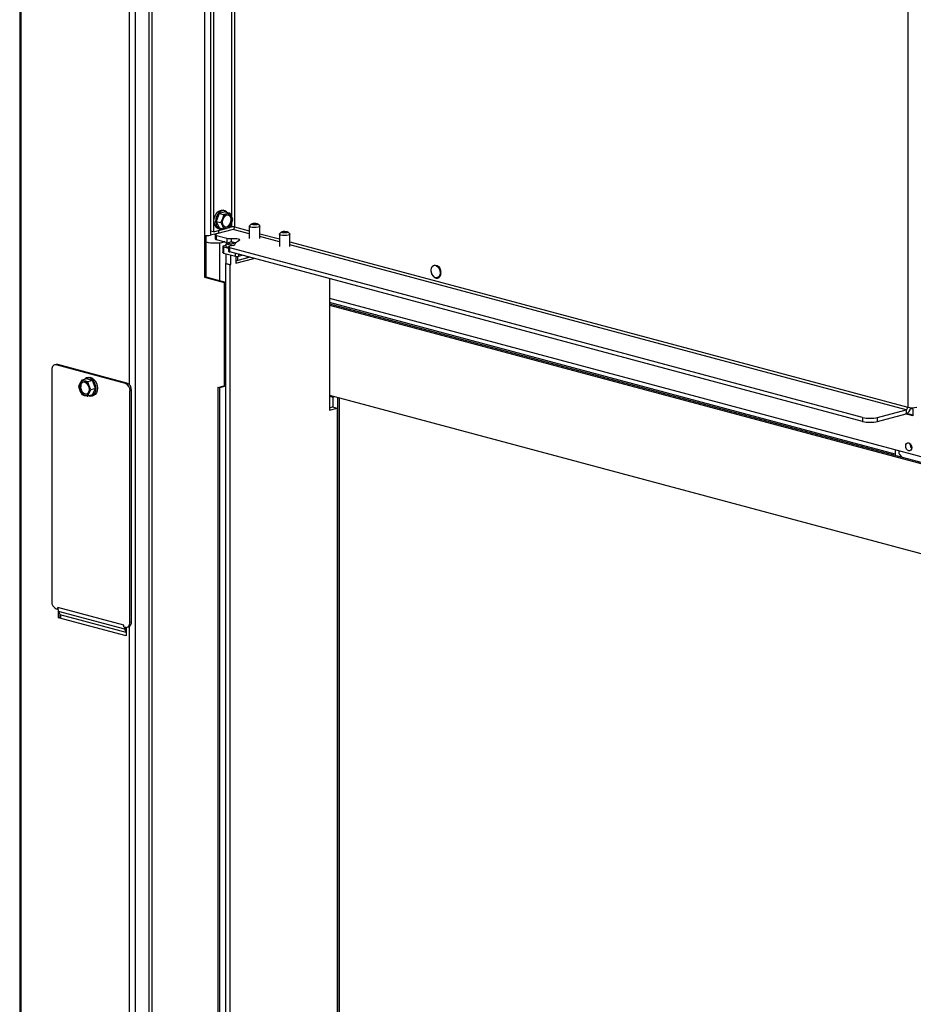
# Model space of a CAD drawing. Units: millimetres. Extents: x 17 to 204, y 5 to 289.
# Drawn here: x 17 to 38, y 192 to 215 of the extents above; entities that cross this region are included whole.
import ezdxf

# ---------------------------------------------------------------- set-up
doc = ezdxf.new("R2010")
doc.units = ezdxf.units.MM

msp = doc.modelspace()

# ---------------------------------------------------------------- linework, layer by layer
at = {"color": 7, "linetype": 'Continuous', "lineweight": 25}
for p, q in [((17.2476, 247.2424), (17.2476, 182.8362)), ((17.2769, 247.2234), (17.2769, 182.8172)), ((19.9639, 246.5862), (19.9639, 182.1352)), ((20.2821, 246.723), (20.2821, 182.5095)), ((20.3528, 246.6267), (20.3528, 182.5095)), ((22.2973, 246.4191), (22.2973, 210.3141)), ((21.5902, 246.2952), (21.5902, 210.1179)), ((21.7317, 246.2762), (21.7317, 210.2193)), ((21.8024, 246.2573), (21.8024, 210.2004)), ((38.1189, 242.3249), (38.1189, 206.0753)), ((22.0765, 210.6719), (21.9336, 210.6336)), ((22.062, 210.6967), (22.0266, 210.7061)), ((22.0765, 210.6719), (22.1863, 210.6425)), ((21.9336, 210.6336), (21.8622, 210.4459)), ((21.8622, 210.4459), (21.9719, 210.4165)), ((21.8622, 210.4459), (21.9336, 210.2964)), ((21.9336, 210.6336), (22.0434, 210.6042)), ((22.0128, 210.509), (21.9719, 210.4165)), ((22.0434, 210.6042), (22.0128, 210.509)), ((22.12, 210.622), (22.0434, 210.6042)), ((22.2271, 210.5664), (22.1863, 210.6425)), ((22.2577, 210.493), (22.2271, 210.5664)), ((22.2271, 210.3978), (22.2577, 210.493)), ((21.8024, 210.2004), (21.7317, 210.2193)), ((21.8024, 210.2004), (22.1002, 210.2802)), ((22.262, 210.2564), (21.8731, 210.1522)), ((21.9128, 210.2811), (21.9481, 210.2717)), ((21.9336, 210.2964), (22.0434, 210.267)), ((21.9719, 210.4165), (22.0128, 210.3404)), ((22.0128, 210.3404), (22.0434, 210.267)), ((22.0434, 210.267), (22.12, 210.2848)), ((22.1424, 210.2915), (22.2266, 210.3141)), ((22.1863, 210.3053), (22.2271, 210.3978)), ((22.6436, 210.3339), (22.6436, 210.0449)), ((22.6966, 210.3877), (22.6486, 210.3433)), ((22.8887, 210.3433), (22.8407, 210.3877)), ((22.8936, 210.0449), (22.8936, 210.3339)), ((21.5902, 210.1179), (21.5902, 209.1303)), ((21.6256, 210.1117), (21.6256, 209.1398)), ((21.899, 210.1627), (21.7317, 210.1179)), ((21.8438, 210.1333), (21.8438, 210.0369)), ((21.8731, 210.1143), (22.1196, 210.0483)), ((21.8731, 210.018), (21.8731, 210.1143)), ((21.8731, 210.018), (22.1196, 209.9519)), ((22.1188, 209.9449), (22.2072, 209.9685)), ((22.1196, 210.0483), (22.1196, 209.9519)), ((22.2072, 209.9685), (22.3133, 209.9401)), ((22.3197, 209.9402), (22.2137, 209.9686)), ((23.3507, 210.1445), (23.3507, 209.8555)), ((23.4037, 210.1983), (23.3557, 210.1538)), ((23.5958, 210.1538), (23.5478, 210.1983)), ((23.6007, 209.8555), (23.6007, 210.1445)), ((21.6274, 209.9624), (21.6256, 209.9628)), ((22.0204, 209.8562), (22.0204, 209.7117)), ((22.1011, 209.8834), (22.035, 209.8657)), ((22.035, 209.8467), (22.1541, 209.8148)), ((22.035, 209.8467), (22.035, 209.7022)), ((22.0662, 209.9663), (22.0516, 209.9624)), ((22.1011, 209.916), (22.2072, 209.8876)), ((22.1011, 209.8565), (22.1011, 209.916)), ((22.1188, 209.9449), (22.2249, 209.9164)), ((22.1541, 209.8418), (22.1541, 209.7454)), ((22.2625, 209.8819), (22.1834, 209.8607)), ((37.0582, 205.8377), (22.1834, 209.8228)), ((22.1834, 209.7265), (22.1834, 209.8228)), ((22.2072, 209.8671), (22.2072, 209.8876)), ((22.2249, 209.9164), (22.3133, 209.9401)), ((22.334, 209.9458), (22.3164, 209.9411)), ((22.035, 209.7022), (22.3179, 209.6264)), ((22.1011, 209.4584), (22.1011, 209.6845)), ((37.0582, 205.7413), (22.1834, 209.7265)), ((22.2072, 209.43), (22.2072, 209.6561)), ((22.3309, 209.6239), (22.3309, 209.4631)), ((22.3309, 209.52), (22.6426, 209.6035)), ((22.3309, 209.4631), (22.7486, 209.575)), ((22.3886, 209.6264), (22.4727, 209.649)), ((22.5828, 209.6195), (22.5828, 209.5874)), ((22.0923, 209.456), (22.1011, 209.4584)), ((22.0923, 209.456), (22.1983, 209.4276)), ((22.0923, 183.207), (22.0923, 209.456)), ((22.1011, 209.4584), (22.2072, 209.43)), ((22.1983, 209.4276), (22.2072, 209.43)), ((22.1983, 183.1786), (22.1983, 209.4276)), ((21.6256, 209.1398), (21.5902, 209.1303)), ((21.5902, 209.1303), (22.0499, 209.0072)), ((21.6256, 209.1398), (22.0852, 209.0167)), ((24.5318, 209.0973), (24.5318, 206.0063)), ((22.0852, 209.0167), (22.0499, 209.0072)), ((22.0499, 209.0072), (22.0499, 206.5986)), ((22.0852, 209.0167), (22.0852, 206.6081)), ((24.5318, 208.6383), (38.7809, 204.8208)), ((22.0923, 208.5387), (22.0852, 208.5391)), ((22.0923, 208.5184), (22.0852, 208.5165)), ((24.5318, 208.5047), (39.0761, 204.6081)), ((24.5318, 208.4763), (39.0231, 204.5939)), ((22.0852, 208.1215), (22.0923, 208.1234)), ((22.0852, 208.1165), (22.0923, 208.1184)), ((18.1043, 207.0811), (18.0689, 207.0716)), ((18.1077, 207.0712), (18.1431, 207.0807)), ((19.7341, 206.6355), (18.1077, 207.0712)), ((19.7694, 206.645), (18.1431, 207.0807)), ((18.0017, 206.9551), (18.0017, 201.5117)), ((18.8141, 206.7426), (18.7043, 206.7132)), ((18.957, 206.7043), (18.8141, 206.7426)), ((18.864, 206.7769), (18.8286, 206.7674)), ((18.6635, 206.6371), (18.6329, 206.5637)), ((18.6329, 206.5637), (18.6635, 206.4685)), ((18.7043, 206.7132), (18.6635, 206.6371)), ((18.7706, 206.6927), (18.7043, 206.7132)), ((18.957, 206.7043), (18.8472, 206.6749)), ((18.8778, 206.5797), (18.8472, 206.6749)), ((18.9187, 206.4872), (18.8778, 206.5797)), ((19.0284, 206.5166), (18.9187, 206.4872)), ((19.0284, 206.5166), (18.957, 206.7043)), ((18.957, 206.3671), (19.0284, 206.5166)), ((19.7341, 206.6355), (19.7694, 206.645)), ((21.9084, 206.5417), (22.0499, 206.5796)), ((21.9438, 206.5323), (21.9084, 206.5417)), ((21.9084, 206.5417), (21.9084, 183.66)), ((22.0852, 206.5702), (21.9438, 206.5323)), ((21.9438, 206.5323), (21.9438, 183.6505)), ((22.0499, 206.5986), (22.0852, 206.6081)), ((22.0499, 206.5796), (22.0852, 206.5702)), ((22.0852, 206.6713), (22.0923, 206.6732)), ((22.0923, 206.6493), (22.0852, 206.6474)), ((22.0852, 206.6081), (22.0923, 206.6059)), ((22.0923, 206.5723), (22.0852, 206.5702)), ((22.0852, 206.5702), (22.0852, 183.592)), ((18.6635, 206.4685), (18.7043, 206.376)), ((18.7043, 206.376), (18.7706, 206.3555)), ((18.8472, 206.3377), (18.8778, 206.4111)), ((18.957, 206.3671), (18.8472, 206.3377)), ((18.8778, 206.4111), (18.9187, 206.4872)), ((18.9425, 206.3424), (18.9778, 206.3518)), ((19.8401, 206.4626), (19.8755, 206.4721)), ((19.8401, 201.0191), (19.8401, 206.4626)), ((19.8755, 201.0286), (19.8755, 206.4721)), ((24.5318, 206.3567), (39.0231, 202.4743)), ((24.5318, 206.337), (24.6158, 206.3145)), ((24.6526, 206.3243), (24.6158, 206.3145)), ((24.6158, 206.0785), (24.6158, 206.3145)), ((24.7218, 183.8001), (24.7218, 206.3058)), ((24.7572, 206.2963), (24.7572, 183.7906)), ((24.5318, 206.0631), (24.6025, 206.0821)), ((24.5318, 206.0063), (24.7086, 206.0537)), ((24.6025, 206.0821), (24.7086, 206.0537)), ((24.7086, 206.0537), (24.7086, 184.039)), ((38.2399, 206.035), (38.1847, 206.0498)), ((38.1848, 206.0499), (38.2399, 206.0351)), ((38.2399, 206.0351), (38.2399, 205.8713)), ((37.0582, 205.8377), (37.0582, 205.7413)), ((37.4118, 205.8377), (38.0835, 206.0177)), ((37.4118, 205.7413), (38.0835, 205.9213)), ((37.4118, 205.7413), (37.4118, 205.8377)), ((38.2399, 205.8713), (38.0684, 205.9173)), ((38.0835, 206.0177), (38.0835, 205.9213)), ((38.2399, 205.8904), (38.1006, 205.9278)), ((38.1798, 205.1924), (38.1822, 205.2164)), ((37.8263, 205.0765), (37.8263, 204.974)), ((37.9147, 205.0528), (37.9147, 204.9977)), ((37.925, 204.9664), (37.9854, 204.9003)), ((18.1077, 201.3387), (18.1431, 201.3293)), ((19.6987, 200.9512), (18.1431, 201.368)), ((18.1431, 201.3293), (18.1431, 201.368)), ((18.1431, 201.3293), (18.146, 201.3301)), ((18.1608, 201.1267), (18.1608, 201.2795)), ((19.7177, 200.86), (18.162, 201.2767)), ((18.162, 201.2767), (18.1996, 201.1982)), ((18.1961, 201.1362), (18.1961, 201.2054)), ((18.1961, 201.1362), (18.1608, 201.1267)), ((19.7518, 200.7005), (18.1608, 201.1267)), ((18.2138, 201.1314), (18.1961, 201.1362)), ((19.6987, 200.9125), (19.6987, 200.9512)), ((19.8401, 201.0191), (19.8755, 201.0286)), ((19.6987, 200.9125), (19.7341, 200.903)), ((19.7483, 200.8922), (19.7177, 200.86)), ((19.7518, 200.7887), (19.7177, 200.86)), ((19.7518, 200.885), (19.7483, 200.8922)), ((19.7518, 200.9003), (19.7518, 200.7005)), ((19.7729, 200.9027), (19.8083, 200.9121))]:
    msp.add_line(p, q, dxfattribs=at)
at = {"color": 8, "linetype": 'Continuous', "lineweight": 25}
for p, q in [((19.8225, 217.5371), (19.8225, 206.6114)), ((22.2266, 216.1773), (22.2266, 210.5673)), ((21.7317, 210.2193), (21.7317, 210.1179)), ((21.9292, 210.1673), (21.9292, 210.2344)), ((22.2266, 210.3967), (22.2266, 210.3141)), ((22.6436, 210.1542), (22.262, 210.2564)), ((22.2973, 210.3141), (22.6436, 210.2213)), ((21.6274, 209.9624), (21.6274, 210.1116)), ((22.0516, 209.9624), (22.0516, 209.9702)), ((22.228, 209.9648), (22.228, 210.0424)), ((22.8936, 210.1543), (23.3507, 210.0318)), ((23.3507, 209.9647), (22.8936, 210.0872)), ((21.9464, 209.9441), (21.9464, 209.0539)), ((23.6007, 209.9649), (38.1189, 206.0753)), ((38.0835, 206.0177), (23.6007, 209.8978)), ((22.3179, 209.6264), (22.3179, 209.6904)), ((22.3706, 209.6234), (22.3706, 209.5306)), ((22.3886, 209.6715), (22.3886, 209.6264)), ((37.8263, 204.974), (24.5318, 208.5358)), ((22.0499, 206.5986), (22.0499, 206.5796)), ((19.7518, 200.7823), (18.1996, 201.1982)), ((19.8225, 200.9177), (19.8225, 189.992))]:
    msp.add_line(p, q, dxfattribs=at)
at = {"color": 7, "linetype": 'Continuous', "lineweight": 25, "flags": 128}
for points in [[(21.8141, 210.452), (21.8204, 210.5134), (21.8388, 210.5732), (21.8678, 210.6265), (21.9051, 210.6691), (21.9476, 210.6975), (21.9918, 210.7094), (22.0266, 210.7061)], [(22.1173, 210.661), (22.1069, 210.6716), (22.0697, 210.6943), (22.0272, 210.6999), (21.9829, 210.688), (21.9404, 210.6597), (21.9032, 210.6171), (21.8742, 210.5637), (21.8558, 210.5039), (21.8495, 210.4425)], [(21.8495, 210.4425), (21.8558, 210.3845), (21.8742, 210.3345), (21.9032, 210.2967), (21.9404, 210.274), (21.9829, 210.2684), (22.0139, 210.2749)], [(22.0139, 210.425), (22.0203, 210.4761), (22.0387, 210.5245), (22.0669, 210.5643), (22.1015, 210.5908), (22.1384, 210.6006), (22.173, 210.5927), (22.2012, 210.568), (22.2196, 210.5295), (22.226, 210.4818), (22.2196, 210.4307), (22.2012, 210.3823), (22.173, 210.3424), (22.1384, 210.316), (22.1015, 210.3061), (22.0669, 210.314), (22.0387, 210.3387), (22.0203, 210.3772), (22.0139, 210.425)], [(22.1498, 210.6001), (22.1553, 210.5975), (22.1835, 210.5728), (22.202, 210.5342), (22.2084, 210.4865), (22.202, 210.4354), (22.1835, 210.387), (22.1553, 210.3472), (22.1207, 210.3207), (22.0839, 210.3109), (22.0725, 210.3114)], [(22.7608, 210.3005), (22.7136, 210.3039), (22.6749, 210.3118), (22.6504, 210.3231), (22.6439, 210.336), (22.6486, 210.3433)], [(22.7639, 210.3621), (22.7356, 210.3641), (22.7124, 210.3688), (22.6977, 210.3756), (22.6938, 210.3834), (22.7013, 210.391), (22.719, 210.3972), (22.7444, 210.4011), (22.7734, 210.4022), (22.8016, 210.4002), (22.8249, 210.3954), (22.8396, 210.3886), (22.8435, 210.3808), (22.836, 210.3733), (22.8182, 210.367), (22.7929, 210.3631), (22.7639, 210.3621)], [(22.8887, 210.3433), (22.8934, 210.3318), (22.8809, 210.3192), (22.8513, 210.3088), (22.8091, 210.3023), (22.7608, 210.3005)], [(23.471, 210.1726), (23.4427, 210.1746), (23.4195, 210.1794), (23.4048, 210.1862), (23.4009, 210.1939), (23.4084, 210.2015), (23.4262, 210.2077), (23.4515, 210.2117), (23.4805, 210.2127), (23.5088, 210.2107), (23.532, 210.206), (23.5467, 210.1992), (23.5506, 210.1914), (23.5431, 210.1838), (23.5253, 210.1776), (23.5, 210.1737), (23.471, 210.1726)], [(21.8731, 210.1143), (21.8606, 210.1184), (21.8514, 210.123), (21.8457, 210.1281), (21.8438, 210.1333), (21.8457, 210.1385), (21.8514, 210.1435), (21.8606, 210.1482), (21.8731, 210.1522)], [(21.8438, 210.0369), (21.8457, 210.0317), (21.8514, 210.0267), (21.8606, 210.0221), (21.8731, 210.018)], [(22.2072, 209.9685), (22.2106, 209.969), (22.2137, 209.9686)], [(22.228, 210.0424), (22.268, 210.045), (22.3091, 210.0443), (22.3475, 210.0404), (22.3799, 210.0336), (22.4033, 210.0245), (22.4157, 210.014), (22.4159, 210.003), (22.4039, 209.9924)], [(23.4679, 210.1111), (23.4207, 210.1144), (23.382, 210.1224), (23.3575, 210.1337), (23.351, 210.1466), (23.3557, 210.1538)], [(23.5958, 210.1538), (23.6005, 210.1424), (23.588, 210.1298), (23.5584, 210.1194), (23.5162, 210.1128), (23.4679, 210.1111)], [(22.035, 209.8657), (22.0288, 209.8637), (22.0242, 209.8613), (22.0213, 209.8588), (22.0204, 209.8562), (22.0213, 209.8536), (22.0242, 209.8511), (22.0288, 209.8488), (22.035, 209.8467)], [(22.1196, 209.9519), (22.1307, 209.9494), (22.1336, 209.9488)], [(22.1834, 209.8228), (22.171, 209.8269), (22.1618, 209.8315), (22.1561, 209.8365), (22.1541, 209.8418), (22.1561, 209.847), (22.1618, 209.852), (22.171, 209.8566), (22.1834, 209.8607)], [(22.1541, 209.7454), (22.1561, 209.7402), (22.1618, 209.7352), (22.171, 209.7305), (22.1834, 209.7265)], [(22.2879, 209.9487), (22.3091, 209.9479), (22.3368, 209.9455)], [(22.035, 209.7022), (22.0288, 209.7043), (22.0242, 209.7066), (22.0213, 209.7091), (22.0204, 209.7117)], [(26.9169, 209.2951), (26.9233, 209.3428), (26.9417, 209.3814), (26.9699, 209.4061), (27.0045, 209.414), (27.0414, 209.4041), (27.076, 209.3776), (27.1042, 209.3378), (27.1226, 209.2894), (27.129, 209.2383), (27.1226, 209.1906), (27.1042, 209.152), (27.076, 209.1273), (27.0414, 209.1194), (27.0045, 209.1293), (26.9699, 209.1558), (26.9417, 209.1956), (26.9233, 209.244), (26.9169, 209.2951)], [(26.9931, 209.4134), (27.0222, 209.4187), (27.059, 209.4088), (27.0936, 209.3824), (27.1219, 209.3426), (27.1384, 209.3013)], [(18.1077, 207.0712), (18.087, 207.074), (18.0671, 207.0711), (18.0488, 207.0627), (18.0327, 207.049), (18.0195, 207.0306), (18.0097, 207.0083), (18.0037, 206.9828), (18.0017, 206.9551)], [(18.1431, 207.0807), (18.1224, 207.0835), (18.1043, 207.0811)], [(18.8767, 206.3456), (18.9077, 206.3391), (18.9502, 206.3448), (18.9874, 206.3674), (19.0164, 206.4052), (19.0348, 206.4552), (19.0411, 206.5132), (19.0348, 206.5746), (19.0164, 206.6344), (18.9874, 206.6878), (18.9502, 206.7304), (18.9077, 206.7587), (18.8634, 206.7706), (18.8209, 206.765), (18.7837, 206.7424), (18.7733, 206.7317)], [(18.864, 206.7769), (18.8988, 206.7801), (18.943, 206.7682), (18.9855, 206.7398), (19.0228, 206.6972), (19.0518, 206.6439), (19.0702, 206.5841), (19.0765, 206.5227), (19.0702, 206.4646), (19.0518, 206.4147), (19.0228, 206.3769), (18.9855, 206.3542), (18.9778, 206.3518)], [(18.6646, 206.5525), (18.671, 206.6002), (18.6894, 206.6388), (18.7176, 206.6635), (18.7522, 206.6713), (18.7891, 206.6615), (18.8237, 206.635), (18.8519, 206.5952), (18.8703, 206.5468), (18.8767, 206.4957), (18.8703, 206.448), (18.8519, 206.4094), (18.8237, 206.3847), (18.7891, 206.3768), (18.7522, 206.3867), (18.7176, 206.4131), (18.6894, 206.453), (18.671, 206.5014), (18.6646, 206.5525)], [(18.8181, 206.3822), (18.8067, 206.3816), (18.7699, 206.3914), (18.7353, 206.4179), (18.7071, 206.4577), (18.6887, 206.5061), (18.6823, 206.5572)], [(22.0499, 206.5796), (22.0561, 206.5817), (22.0607, 206.584), (22.0635, 206.5865), (22.0645, 206.5891), (22.0635, 206.5917), (22.0607, 206.5942), (22.0561, 206.5966), (22.0499, 206.5986)], [(38.0738, 205.164), (38.0792, 205.1994), (38.0945, 205.2266), (38.1174, 205.2413), (38.1445, 205.2414), (38.1716, 205.2268), (38.1945, 205.1998), (38.2098, 205.1644), (38.2152, 205.1261), (38.2098, 205.0907), (38.1945, 205.0635), (38.1716, 205.0488), (38.1445, 205.0487), (38.1174, 205.0633), (38.0945, 205.0903), (38.0792, 205.1257), (38.0738, 205.164)], [(37.8263, 204.974), (37.8269, 204.9576), (37.8286, 204.9423)], [(19.7341, 200.903), (19.7548, 200.9003), (19.7747, 200.9032), (19.793, 200.9116), (19.8091, 200.9253), (19.8223, 200.9436), (19.8321, 200.966), (19.8381, 200.9915), (19.8401, 201.0191)], [(19.7483, 200.8922), (19.745, 200.8997), (19.7445, 200.9009)]]:
    msp.add_lwpolyline(points, dxfattribs=at)
at = {"color": 7, "linetype": 'Continuous', "lineweight": 25}
for centre, radius, start, end in [((21.9743, 210.4306), 0.1616, 172.39574, 247.60575), ((22.2171, 210.4247), 0.2211, 157.58199, 202.41801), ((22.1813, 210.4565), 0.1764, 110.33254, 162.70976), ((22.1422, 210.5338), 0.0909, 20.98184, 104.18324), ((22.0228, 210.4821), 0.2211, 337.58199, 22.41801), ((22.0977, 210.3729), 0.0909, 200.98184, 284.18324), ((22.0587, 210.4502), 0.1764, 290.33254, 342.70976), ((22.262, 210.1611), 0.157, 76.98356, 103.01644), ((22.2383, 210.3106), 0.0591, 293.59185, 3.36352), ((21.6609, 210.4237), 0.3139, 256.98356, 283.01644), ((22.1909, 210.3607), 0.3205, 257.14808, 276.6488), ((22.5183, 209.7583), 0.2606, 116.04685, 146.40916), ((21.8395, 210.88), 0.9418, 256.98356, 283.01644), ((22.1306, 209.9178), 0.0296, 113.59185, 183.36352), ((22.1616, 209.9133), 0.0794, 227.63643, 264.61113), ((22.2367, 209.8894), 0.0296, 113.59185, 183.36352), ((22.253, 209.9465), 0.0653, 278.35937, 317.62423), ((22.3165, 209.9281), 0.0125, 36.82206, 105.06779), ((22.3532, 209.7794), 0.157, 256.98356, 283.01644), ((18.8678, 206.5528), 0.2211, 157.58199, 202.41801), ((18.7484, 206.6045), 0.0909, 75.81676, 159.01816), ((18.7933, 206.5718), 0.112, 117.9447, 187.47813), ((18.7093, 206.5272), 0.1764, 17.29024, 69.66746), ((18.6735, 206.4954), 0.2211, 337.58199, 22.41801), ((19.6631, 206.473), 0.1774, 356.63648, 66.40815), ((19.6985, 206.4825), 0.1774, 356.63648, 66.40815), ((18.832, 206.5209), 0.1764, 197.29024, 249.66746), ((18.7929, 206.4436), 0.0909, 255.81676, 339.01816), ((38.0598, 206.0718), 0.0591, 293.59185, 3.36352), ((38.0226, 206.0748), 0.1652, 291.65241, 356.51806), ((38.2249, 206.5341), 0.4709, 256.98356, 283.01644), ((37.235, 206.6024), 0.7849, 256.98356, 283.01644), ((37.235, 206.5061), 0.7849, 256.98356, 283.01644), ((38.3183, 205.1918), 0.1384, 179.74037, 220.39162), ((38.3172, 205.1913), 0.1373, 169.46314, 220.53278), ((37.961, 204.9957), 0.0464, 177.50005, 219.12515), ((18.1787, 201.5013), 0.1774, 176.63648, 246.40815), ((18.3882, 201.3676), 0.2451, 179.89525, 188.79976), ((18.337, 201.3585), 0.1932, 188.47805, 205.05111), ((18.0543, 201.1323), 0.1596, 359.07294, 24.38257), ((19.7638, 201.0154), 0.1124, 293.26942, 6.72909), ((19.8927, 200.9418), 0.1932, 188.47805, 205.05111)]:
    msp.add_arc(centre, radius, start, end, dxfattribs=at)
for points, knots in [([(22.1863, 210.6425), (22.1811, 210.6407), (22.1605, 210.6335), (22.1373, 210.6269), (22.12, 210.622)], [0, 0, 0, 0, 0.2491648, 1, 1, 1, 1]), ([(22.12, 210.2848), (22.1373, 210.2897), (22.1605, 210.2963), (22.1811, 210.3035), (22.1863, 210.3053)], [0, 0, 0, 0, 0.7508352, 1, 1, 1, 1]), ([(26.9132, 209.2975), (26.9135, 209.2888), (26.9145, 209.2636), (26.9247, 209.2213), (26.9467, 209.1757), (26.9774, 209.1389), (27.0137, 209.1149), (27.0525, 209.1065), (27.0892, 209.1149), (27.1191, 209.1382), (27.1402, 209.1734), (27.1508, 209.2176), (27.1515, 209.2617), (27.1441, 209.2886), (27.1411, 209.2991)], [0, 0, 0, 0, 0.0474862, 0.1375406, 0.2279962, 0.3188018, 0.4100693, 0.5008956, 0.5893562, 0.6759031, 0.7628253, 0.8517908, 0.9418703, 1, 1, 1, 1]), ([(18.8472, 206.6749), (18.8406, 206.6763), (18.8138, 206.6818), (18.7892, 206.688), (18.7706, 206.6927)], [0, 0, 0, 0, 0.2491648, 1, 1, 1, 1]), ([(18.7706, 206.3555), (18.7892, 206.3508), (18.8138, 206.3446), (18.8406, 206.3391), (18.8472, 206.3377)], [0, 0, 0, 0, 0.7508352, 1, 1, 1, 1])]:
    msp.add_open_spline(points, degree=3, knots=knots, dxfattribs=at)

doc.saveas('drawing.dxf')
